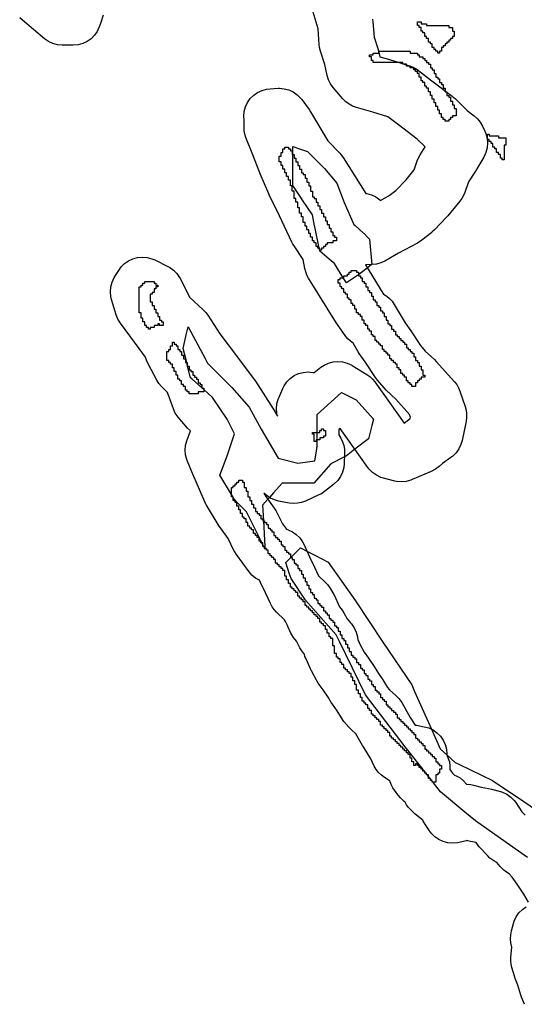
# Model space of a CAD drawing. Units: inches. Extents: x 456856 to 477256, y 5411859 to 5429209.
# Drawn here: x 457804 to 458078, y 5425540 to 5426075 of the extents above; entities that cross this region are included whole.
import ezdxf

# ---------------------------------------------------------------- set-up
doc = ezdxf.new("R2010")
doc.units = ezdxf.units.IN
doc.header["$MEASUREMENT"] = 0
doc.layers.add('GL_DPA', color=7, linetype='Continuous', true_color=0xcdb87d)

msp = doc.modelspace()

# ---------------------------------------------------------------- linework, layer by layer
at = {"layer": 'GL_DPA'}
for points in [[(457849.2724, 5426077.1771), (457847.912, 5426073.2852), (457847.2531, 5426071.1829), (457847.1376, 5426070.7925), (457846.0326, 5426068.4228), (457844.533, 5426066.281), (457842.684, 5426064.4321), (457840.5422, 5426062.9324), (457838.1725, 5426061.8274), (457835.6469, 5426061.1507), (457833.0422, 5426060.9228), (457827.0429, 5426060.9228), (457824.4508, 5426061.1485), (457821.9367, 5426061.8187), (457819.5762, 5426062.9133), (457817.4404, 5426064.3993), (457805.4202, 5426074.4158), (457803.9398, 5426075.8365)], [(458080.0937, 5425595.3792), (458077.6182, 5425599.792), (458074.0032, 5425605.2816), (458071.189, 5425609.0747), (458069.6274, 5425610.7782), (458068.1563, 5425611.7344), (458066.6895, 5425612.8203), (458064.7792, 5425614.7436), (458062.9875, 5425616.9343), (458061.2273, 5425617.9669), (458059.1753, 5425619.4144), (458057.8252, 5425620.6982), (458053.838, 5425624.9921), (458053.3392, 5425625.5571), (458052.4503, 5425626.7287), (458051.6458, 5425627.9045), (458048.6852, 5425628.3828), (458047.1204, 5425628.7334), (458046.6625, 5425628.8623), (458046.248, 5425628.7408), (458042.4142, 5425627.8207), (458041.5183, 5425627.6343), (458038.9136, 5425627.4065), (458036.3089, 5425627.6344), (458033.7833, 5425628.3111), (458031.4136, 5425629.416), (458029.2718, 5425630.9158), (458027.4229, 5425632.7646), (458026.32, 5425634.2577), (458024.57, 5425636.9641), (458022.9733, 5425639.517), (458022.7408, 5425639.9038), (458022.2077, 5425640.2786), (458019.2839, 5425642.7408), (458018.6868, 5425643.2713), (458016.2332, 5425645.5714), (458015.0242, 5425646.8459), (458013.9727, 5425648.2532), (458013.0933, 5425649.7739), (458012.6949, 5425650.1722), (458010.5835, 5425652.1428), (458009.3275, 5425653.4669), (458008.2245, 5425654.9602), (458006.5377, 5425657.5673), (458005.5407, 5425659.3902), (458004.8329, 5425661.3436), (458004.4339, 5425661.5833), (458001.9803, 5425663.1169), (458000.2761, 5425664.3566), (457998.7624, 5425665.8229), (457997.4692, 5425667.4869), (457996.422, 5425669.3157), (457994.5014, 5425673.2941), (457993.1459, 5425675.6663), (457990.4826, 5425679.7313), (457989.9958, 5425680.5277), (457986.4236, 5425686.8842), (457984.057, 5425688.9726), (457982.5525, 5425690.5053), (457979.9149, 5425693.6087), (457978.5532, 5425695.502), (457976.1795, 5425699.4115), (457973.6747, 5425703.0296), (457973.0938, 5425703.9365), (457971.3672, 5425706.8585), (457968.6872, 5425710.7445), (457966.0136, 5425714.4579), (457965.1963, 5425715.7223), (457965.0183, 5425716.0395), (457962.258, 5425721.1), (457961.7037, 5425722.2259), (457959.1776, 5425727.949), (457958.8049, 5425728.8757), (457958.4578, 5425730.1709), (457958.215, 5425730.437), (457957.0404, 5425731.897), (457956.057, 5425733.4921), (457954.1163, 5425737.131), (457952.6159, 5425739.1672), (457951.7014, 5425740.5652), (457951.1597, 5425741.5936), (457949.4729, 5425745.1207), (457949.2179, 5425745.6833), (457948.2576, 5425747.9238), (457947.7069, 5425748.8286), (457943.3343, 5425752.9711), (457942.0395, 5425754.3638), (457940.9313, 5425755.9092), (457940.0275, 5425757.5824), (457936.0687, 5425766.1727), (457935.8539, 5425766.5055), (457935.1962, 5425767.7823), (457934.0524, 5425770.2907), (457931.9175, 5425771.4964), (457930.0231, 5425773.053), (457928.4262, 5425774.9135), (457921.5432, 5425784.355), (457920.6738, 5425785.6914), (457920.2211, 5425786.5368), (457917.0442, 5425792.9544), (457912.854, 5425798.7922), (457912.2185, 5425799.7534), (457905.3786, 5425811.0174), (457905.2095, 5425811.3029), (457904.4457, 5425812.8177), (457897.8869, 5425827.8901), (457897.7588, 5425828.1936), (457894.866, 5425835.2616), (457894.6529, 5425835.8131), (457893.9762, 5425838.3387), (457893.7483, 5425840.9434), (457893.9762, 5425843.5481), (457894.6431, 5425846.0465), (457896.5838, 5425851.4108), (457895.0657, 5425852.9157), (457889.9591, 5425858.8947), (457888.4169, 5425861.0867), (457887.3353, 5425863.3927), (457884.0813, 5425872.2088), (457880.8483, 5425875.5171), (457879.4659, 5425877.15), (457878.3299, 5425878.963), (457873.593, 5425887.8788), (457872.7441, 5425889.7863), (457872.2482, 5425891.537), (457868.735, 5425896.1254), (457858.6019, 5425909.8755), (457857.2577, 5425912.0725), (457856.3092, 5425914.4671), (457853.8427, 5425922.697), (457853.4392, 5425924.3985), (457853.2113, 5425927.0033), (457853.4392, 5425929.608), (457854.1159, 5425932.1336), (457855.303, 5425934.642), (457857.7133, 5425938.6203), (457859.0488, 5425940.4846), (457860.8977, 5425942.3335), (457863.0395, 5425943.8333), (457865.4092, 5425944.9383), (457867.9348, 5425945.615), (457870.5395, 5425945.8429), (457873.1442, 5425945.615), (457875.6698, 5425944.9383), (457877.23, 5425944.2681), (457884.396, 5425940.6969), (457885.2055, 5425940.2621), (457887.3473, 5425938.7624), (457889.1962, 5425936.9135), (457890.6959, 5425934.7717), (457891.1529, 5425933.9175), (457896.0538, 5425924.0008), (457903.5116, 5425917.2129), (457904.9056, 5425915.7615), (457906.0432, 5425914.2147), (457912.4887, 5425904.1595), (457921.6625, 5425892.15), (457931.2282, 5425879.3687), (457931.8721, 5425878.437), (457941.4375, 5425863.4119), (457943.8942, 5425859.4569), (457943.7426, 5425860.109), (457943.5799, 5425860.9044), (457943.352, 5425863.5092), (457943.5799, 5425866.1139), (457944.2566, 5425868.6395), (457944.5799, 5425869.453), (457946.7064, 5425874.3801), (457947.4881, 5425875.9363), (457948.9878, 5425878.0781), (457950.8367, 5425879.9269), (457952.9785, 5425881.4266), (457955.3482, 5425882.5316), (457957.8738, 5425883.2083), (457960.4785, 5425883.4362), (457963.0832, 5425883.2084), (457963.6969, 5425883.044), (457967.4837, 5425885.963), (457969.1416, 5425887.0735), (457971.5113, 5425888.1784), (457974.0369, 5425888.8552), (457976.6416, 5425889.0831), (457979.2463, 5425888.8551), (457981.7719, 5425888.1785), (457984.1416, 5425887.0735), (457984.4497, 5425886.8907), (457992.2954, 5425882.1076), (457993.9534, 5425880.9359), (457995.438, 5425879.551), (457996.722, 5425877.9784), (458012.5572, 5425855.654), (458013.1864, 5425855.923), (458013.7564, 5425856.4502), (458014.2993, 5425856.9284), (458015.3625, 5425857.7426), (458015.9013, 5425858.1182), (458016.0646, 5425858.8936), (458015.5833, 5425860.3007), (458008.0747, 5425868.6637), (458002.9005, 5425873.5119), (458001.6996, 5425874.776), (457998.105, 5425879.0299), (457997.0969, 5425880.3728), (457991.4059, 5425888.9121), (457988.2408, 5425893.4641), (457987.6501, 5425894.3834), (457984.9185, 5425898.9955), (457983.4174, 5425900.0593), (457982.0835, 5425901.3263), (457980.9439, 5425902.7707), (457976.3896, 5425909.1804), (457975.8745, 5425909.9552), (457960.7438, 5425934.3207), (457959.8524, 5425935.9802), (457959.1761, 5425937.7383), (457958.7255, 5425939.5674), (457957.8201, 5425944.5797), (457952.8369, 5425951.8825), (457952.2368, 5425952.8372), (457951.6932, 5425953.8695), (457944.8754, 5425968.1365), (457939.3787, 5425979.7113), (457939.1302, 5425980.2632), (457934.4997, 5425991.1247), (457934.3495, 5425991.4903), (457930.105, 5426002.2217), (457926.7658, 5426010.7239), (457926.1847, 5426012.5327), (457925.8369, 5426014.4004), (457925.7281, 5426016.2971), (457925.7749, 5426020.2565), (457925.5978, 5426022.2805), (457925.8257, 5426024.8852), (457926.5024, 5426027.4108), (457927.6074, 5426029.7805), (457929.1071, 5426031.9223), (457930.956, 5426033.7711), (457933.0978, 5426035.2709), (457935.4675, 5426036.3759), (457937.9931, 5426037.0526), (457939.8469, 5426037.2617), (457944.182, 5426037.479), (457944.9329, 5426037.4978), (457947.5376, 5426037.2699), (457950.0632, 5426036.5931), (457952.4329, 5426035.4881), (457954.5747, 5426033.9884), (457956.4236, 5426032.1396), (457957.0248, 5426031.3739), (457960.9809, 5426025.9844), (457961.7836, 5426024.772), (457971.1317, 5426009.0431), (457977.6561, 5426002.1719), (457978.2692, 5426001.4852), (457979.4365, 5425999.8918), (457991.8844, 5425980.3146), (457992.3664, 5425980.2723), (457994.8919, 5425979.5956), (457997.2616, 5425978.4907), (457999.4034, 5425976.991), (457999.7526, 5425976.6418), (458004.5524, 5425979.2203), (458008.1223, 5425982.0698), (458013.6433, 5425987.8437), (458018.0394, 5425993.1614), (458019.6913, 5425998.0424), (458020.384, 5425999.7398), (458021.2786, 5426001.34), (458024.0492, 5426005.6538), (458019.7462, 5426009.9527), (458009.6376, 5426017.6624), (458003.8047, 5426021.997), (457995.6731, 5426024.4853), (457986.7401, 5426027.0199), (457984.6621, 5426027.7791), (457982.7184, 5426028.8356), (457980.9513, 5426030.1666), (457979.3991, 5426031.743), (457974.0973, 5426037.9889), (457972.7054, 5426039.9334), (457971.6403, 5426042.0745), (457970.9291, 5426044.3576), (457969.54, 5426050.5055), (457967.2176, 5426057.7075), (457966.7216, 5426059.7064), (457966.538, 5426061.1589), (457965.8772, 5426069.7375), (457963.1891, 5426078.7697)], [(457995.4823, 5426075.0883), (457995.6658, 5426073.6357), (457996.3134, 5426065.229), (457998.2989, 5426059.0718), (457998.654, 5426057.774), (457999.3662, 5426054.6217), (458004.1566, 5426053.2609), (458015.0607, 5426049.9258), (458017.4384, 5426048.9693), (458019.6185, 5426047.6219), (458027.6818, 5426041.6293), (458038.7359, 5426033.199), (458039.2811, 5426032.7628), (458040.2409, 5426031.8837), (458046.7678, 5426025.363), (458050.5743, 5426022.5108), (458052.3686, 5426020.9278), (458053.8884, 5426019.0796), (458055.095, 5426017.0133), (458056.4325, 5426014.2352), (458057.0126, 5426012.859), (458057.6892, 5426010.3334), (458057.9171, 5426007.7287), (458057.6893, 5426005.124), (458057.0125, 5426002.5984), (458055.8566, 5426000.1419), (458052.0956, 5425993.8238), (458051.8284, 5425993.3916), (458050.9463, 5425992.0181), (458047.5171, 5425986.679), (458045.5702, 5425980.926), (458044.8827, 5425979.2394), (458043.9958, 5425977.6485), (458042.9226, 5425976.1769), (458036.3848, 5425968.2691), (458035.7005, 5425967.5023), (458029.1088, 5425960.6085), (458027.9092, 5425959.4841), (458027.6248, 5425959.2515), (458022.2054, 5425954.9258), (458020.3479, 5425953.6587), (458019.9467, 5425953.4351), (458009.5624, 5425947.8567), (458002.1163, 5425943.6825), (457999.9692, 5425942.6925), (457997.6932, 5425942.0521), (457995.3449, 5425941.7774), (457991.6128, 5425941.639), (458001.1147, 5425926.177), (458001.485, 5425925.6558), (458003.2071, 5425924.5941), (458004.7642, 5425923.3026), (458006.1259, 5425921.8064), (458007.2655, 5425920.1348), (458013.1844, 5425910.1409), (458016.2067, 5425905.7917), (458021.5874, 5425897.7208), (458024.0502, 5425894.8062), (458029.0594, 5425890.1127), (458029.9646, 5425889.188), (458039.9483, 5425878.0684), (458041.1597, 5425876.5275), (458042.1596, 5425874.8417), (458042.9309, 5425873.0398), (458045.7861, 5425864.6969), (458046.3083, 5425862.753), (458046.5655, 5425860.7568), (458046.5532, 5425858.7441), (458046.2715, 5425856.7511), (458044.0329, 5425846.121), (458043.4502, 5425844.0817), (458042.3452, 5425841.7121), (458040.8455, 5425839.5702), (458038.9966, 5425837.7214), (458037.9334, 5425836.9073), (458033.3674, 5425833.7239), (458031.6523, 5425832.1377), (458029.6277, 5425830.564), (458027.3647, 5425829.358), (458017.0544, 5425824.9496), (458016.2876, 5425824.6463), (458013.762, 5425823.9697), (458011.1573, 5425823.7417), (458008.5526, 5425823.9697), (458007.4981, 5425824.195), (458001.4193, 5425825.7241), (457999.9483, 5425826.1755), (457997.5785, 5425827.2805), (457995.4367, 5425828.7802), (457993.5878, 5425830.629), (457992.844, 5425831.5925), (457977.8892, 5425852.6752), (457977.192, 5425852.1991), (457977.1881, 5425851.4778), (457977.1489, 5425849.3341), (457978.2563, 5425847.4559), (457979.1981, 5425845.5409), (457979.8585, 5425843.5116), (457980.2243, 5425841.4092), (457980.288, 5425839.2761), (457980.0487, 5425833.4896), (457979.8336, 5425831.5048), (457979.1569, 5425828.9792), (457978.0519, 5425826.6095), (457976.5522, 5425824.4677), (457974.7033, 5425822.6188), (457974.3041, 5425822.2953), (457969.4199, 5425818.4742), (457967.6773, 5425817.298), (457966.3528, 5425816.6186), (457959.0408, 5425813.3153), (457956.9135, 5425812.5417), (457954.6939, 5425812.097), (457952.4327, 5425811.9915), (457950.1814, 5425812.2274), (457944.3839, 5425813.3135), (457942.1799, 5425813.8926), (457940.0954, 5425814.8135), (457938.1832, 5425816.0531), (457936.4915, 5425817.5799), (457937.5621, 5425815.8167), (457942.1301, 5425809.4527), (457942.9347, 5425808.206), (457943.3874, 5425807.3606), (457946.5393, 5425800.9933), (457948.7539, 5425797.9555), (457949.5823, 5425797.7336), (457951.952, 5425796.6285), (457954.0938, 5425795.1288), (457955.9427, 5425793.2799), (457957.4424, 5425791.1381), (457958.1001, 5425789.8614), (457962.0029, 5425781.3022), (457962.2, 5425780.9968), (457962.8326, 5425779.7748), (457966.0641, 5425772.7627), (457969.7941, 5425769.229), (457970.9686, 5425767.9815), (457972.2908, 5425766.139), (457974.4377, 5425762.6119), (457974.6152, 5425762.3126), (457975.4119, 5425760.7215), (457976.6704, 5425757.7852), (457977.6107, 5425755.819), (457978.9146, 5425754.0493), (457979.8291, 5425752.6515), (457980.074, 5425752.2102), (457981.6406, 5425749.2729), (457983.59, 5425747.1378), (457984.0034, 5425746.6656), (457985.5031, 5425744.5238), (457986.6081, 5425742.1541), (457987.2848, 5425739.6285), (457987.3905, 5425738.9347), (457987.5011, 5425738.0735), (457988.8956, 5425734.9142), (457990.9066, 5425731.2273), (457993.2077, 5425728.0287), (457996.3622, 5425723.4573), (457996.9278, 5425722.5725), (457998.6473, 5425719.6626), (458001.1008, 5425716.1187), (458001.5896, 5425715.3653), (458003.5773, 5425712.0916), (458004.7139, 5425710.7543), (458008.18, 5425707.6958), (458009.7459, 5425706.0904), (458011.289, 5425703.8725), (458015.8566, 5425695.7443), (458018.5312, 5425691.658), (458019.3459, 5425691.5178), (458023.5497, 5425690.7394), (458025.9485, 5425690.0856), (458028.3182, 5425688.9807), (458030.46, 5425687.481), (458032.3089, 5425685.6321), (458033.8086, 5425683.4903), (458034.9136, 5425681.1205), (458035.5903, 5425678.5949), (458035.8182, 5425675.9902), (458035.7662, 5425675.3955), (458036.6114, 5425673.5518), (458037.1768, 5425671.6041), (458037.4501, 5425669.5944), (458037.4255, 5425667.5664), (458038.4092, 5425666.1615), (458038.802, 5425665.5353), (458040.0208, 5425664.4981), (458040.8534, 5425664.1064), (458042.9546, 5425662.9098), (458044.8218, 5425661.3736), (458046.4008, 5425659.5423), (458048.8792, 5425659.3254), (458050.3358, 5425658.993), (458054.4172, 5425657.8451), (458058.4321, 5425657.1968), (458059.9969, 5425656.8462), (458064.9041, 5425655.4659), (458065.9731, 5425655.1216), (458068.3428, 5425654.0167), (458070.4846, 5425652.5169), (458072.3335, 5425650.6681), (458073.2224, 5425649.4966), (458076.5802, 5425644.5891), (458078.3088, 5425642.7274)], [(458079.5736, 5425619.7838), (458064.8538, 5425629.9898), (458051.2954, 5425639.599), (458045.6577, 5425644.3388), (458032.4335, 5425655.4567), (458028.6118, 5425660.2784), (458028.3619, 5425660.5937), (458027.8491, 5425661.2408), (458027.5693, 5425661.5937), (458026.8491, 5425662.5025), (458026.7767, 5425662.5938), (458025.8491, 5425663.7641), (458025.1916, 5425664.5937), (458024.8491, 5425665.0258), (458024.399, 5425665.5937), (458023.8491, 5425666.2876), (458023.6064, 5425666.5938), (458022.8491, 5425667.5493), (458022.8138, 5425667.5938), (458022.3648, 5425668.1604), (458021.4869, 5425669.2679), (458019.2565, 5425672.082), (458016.0035, 5425676.1865), (458013.1972, 5425679.7272), (457999.7536, 5425697.4528), (457991.6705, 5425708.1105), (457977.5203, 5425737.1015), (457975.7952, 5425740.6359), (457959.0687, 5425759.5065), (457951.2554, 5425771.1547), (457950.2742, 5425774.2102), (457948.4326, 5425779.945), (457951.062, 5425782.5938), (457956.3453, 5425787.9162), (457959.7874, 5425786.1474), (457964.4853, 5425783.7335), (457971.4424, 5425780.1586), (457986.1592, 5425759.0911), (457993.6363, 5425747.9005), (458001.0954, 5425736.7366), (458016.722, 5425713.4403), (458018.3112, 5425709.8878), (458027.464, 5425689.4289), (458032.2285, 5425678.7789), (458035.8034, 5425675.5044), (458040.317, 5425671.3698), (458042.7634, 5425670.1839), (458060.5303, 5425661.5705), (458077.5726, 5425650.1709), (458090.7566, 5425641.0108)], [(458077.9654, 5425539.9609), (458076.3947, 5425543.8165), (458076.1908, 5425544.3454), (458076.0178, 5425544.8483), (458074.2515, 5425550.2945), (458072.9525, 5425553.9026), (458072.6753, 5425554.7511), (458071.1418, 5425559.9649), (458070.7338, 5425561.7471), (458070.5456, 5425563.5656), (458070.5801, 5425565.3936), (458070.8868, 5425569.2275), (458071.0353, 5425571.0839), (458070.6183, 5425573.3375), (458070.3865, 5425575.5323), (458070.4793, 5425577.7373), (458070.8947, 5425579.9049), (458071.9681, 5425583.892), (458072.357, 5425585.1229), (458073.462, 5425587.4925), (458074.9617, 5425589.6343), (458076.8106, 5425591.4833), (458078.8666, 5425592.9229)]]:
    msp.add_lwpolyline(points, dxfattribs=at)
for points in [[(458021.8491, 5426073.5938), (458021.8491, 5426072.5938), (458024.8491, 5426072.5938), (458024.8491, 5426071.5938), (458033.4095, 5426071.5938), (458036.8491, 5426071.5937), (458036.8491, 5426070.5938), (458038.8491, 5426070.5938), (458038.8491, 5426068.5938), (458039.8491, 5426068.5938), (458039.8491, 5426065.5938), (458038.8491, 5426065.5938), (458038.8491, 5426064.5938), (458037.8491, 5426064.5938), (458037.8492, 5426063.8917), (458037.8491, 5426063.5938), (458036.8491, 5426063.5938), (458036.8491, 5426062.5938), (458035.8491, 5426062.5938), (458035.8492, 5426061.5938), (458034.8491, 5426061.5938), (458034.8491, 5426060.5937), (458033.8492, 5426060.5938), (458033.8491, 5426059.5937), (458032.8491, 5426059.5938), (458032.8491, 5426057.5938), (458031.8491, 5426057.5938), (458031.8491, 5426056.5938), (458030.8491, 5426056.5938), (458030.8491, 5426057.5938), (458029.8491, 5426057.5938), (458029.8491, 5426058.5938), (458028.9669, 5426058.5938), (458028.8491, 5426058.5937), (458028.8492, 5426058.77), (458028.8491, 5426059.5938), (458028.2989, 5426059.5938), (458027.8491, 5426059.5938), (458027.8491, 5426060.2673), (458027.8492, 5426061.5938), (458026.9632, 5426061.5938), (458026.8491, 5426061.5938), (458026.8491, 5426061.7646), (458026.8491, 5426062.5938), (458026.2953, 5426062.5938), (458025.8492, 5426062.5938), (458025.8491, 5426063.2619), (458025.8492, 5426064.5938), (458024.9596, 5426064.5938), (458024.8491, 5426064.5938), (458024.8491, 5426064.7592), (458024.8491, 5426065.5938), (458024.2918, 5426065.5938), (458023.8492, 5426065.5938), (458023.8491, 5426066.2565), (458023.8491, 5426067.5938), (458022.9561, 5426067.5938), (458022.8491, 5426067.5938), (458022.8491, 5426067.7538), (458022.8491, 5426068.5937), (458022.2881, 5426068.5938), (458021.8492, 5426068.5938), (458021.8491, 5426069.2511), (458021.8491, 5426070.5938), (458020.9524, 5426070.5938), (458020.8491, 5426070.5938), (458020.8491, 5426070.7484), (458020.8491, 5426071.5938), (458020.2845, 5426071.5938), (458019.8491, 5426071.5938), (458019.8491, 5426072.2457), (458019.8491, 5426072.5937), (458019.8491, 5426073.5938)], [(458015.8491, 5426057.5938), (458015.8491, 5426056.5938), (458018.5973, 5426056.5938), (458019.8491, 5426056.5937), (458019.8491, 5426055.5938), (458020.8491, 5426055.5938), (458020.8491, 5426054.5937), (458022.8491, 5426054.5938), (458022.8492, 5426053.5937), (458023.8491, 5426053.5938), (458023.8491, 5426052.5938), (458024.8492, 5426052.5937), (458024.8492, 5426051.5938), (458025.8491, 5426051.5938), (458025.8491, 5426050.5937), (458026.8491, 5426050.5938), (458026.8491, 5426048.5937), (458027.8491, 5426048.5938), (458027.8491, 5426047.5938), (458028.8491, 5426047.5938), (458028.8491, 5426045.5938), (458029.8492, 5426045.5938), (458029.8492, 5426043.5938), (458030.8491, 5426043.5938), (458030.8491, 5426042.5938), (458031.8491, 5426042.5938), (458031.8491, 5426040.5938), (458032.8491, 5426040.5938), (458032.8492, 5426039.5937), (458033.8491, 5426039.5938), (458033.8491, 5426037.5937), (458034.8491, 5426037.5938), (458034.8492, 5426036.1562), (458034.8491, 5426035.5937), (458035.5866, 5426035.5937), (458035.8491, 5426035.5938), (458035.8491, 5426035.3936), (458035.8492, 5426033.5938), (458036.8491, 5426033.5938), (458036.8491, 5426032.5938), (458037.8491, 5426032.5937), (458037.8491, 5426030.5938), (458038.8492, 5426030.5938), (458038.8491, 5426028.5937), (458039.8491, 5426028.5938), (458039.8491, 5426026.5937), (458040.8491, 5426026.5938), (458040.8491, 5426025.5938), (458040.8491, 5426022.5937), (458038.8491, 5426022.5938), (458038.8491, 5426021.6298), (458038.8491, 5426021.5937), (458037.8491, 5426021.5938), (458037.8491, 5426020.5938), (458036.8491, 5426020.5938), (458036.8491, 5426019.5938), (458034.8491, 5426019.5938), (458034.8491, 5426020.5938), (458033.8491, 5426020.5938), (458033.8491, 5426021.5938), (458032.8491, 5426021.5938), (458032.8492, 5426023.5938), (458031.8491, 5426023.5938), (458031.8491, 5426025.5938), (458030.8491, 5426025.5938), (458030.8491, 5426027.5938), (458029.8492, 5426027.5937), (458029.8491, 5426029.5938), (458028.8491, 5426029.5938), (458028.8491, 5426031.5937), (458027.8491, 5426031.5938), (458027.8491, 5426033.5937), (458026.8492, 5426033.5938), (458026.8491, 5426035.5938), (458025.8491, 5426035.5938), (458025.8491, 5426037.5938), (458024.8491, 5426037.5938), (458024.8491, 5426038.5938), (458023.8492, 5426038.5938), (458023.8492, 5426040.5937), (458022.8491, 5426040.5938), (458022.8491, 5426041.5938), (458021.8491, 5426041.5937), (458021.8491, 5426043.5938), (458020.8491, 5426043.5937), (458020.8491, 5426045.5938), (458019.8491, 5426045.5937), (458019.8491, 5426046.5938), (458018.8492, 5426046.5938), (458018.8492, 5426047.5937), (458017.8491, 5426047.5938), (458017.8491, 5426048.5938), (458015.8491, 5426048.5938), (458015.8491, 5426049.5938), (458013.8491, 5426049.5938), (458013.8491, 5426050.2907), (458013.8491, 5426050.5938), (458012.8586, 5426050.5937), (458011.8491, 5426050.5938), (458011.8491, 5426050.9026), (458011.8491, 5426051.5938), (458009.5906, 5426051.5938), (457995.8491, 5426051.5938), (457995.8491, 5426052.5938), (457994.8491, 5426052.5937), (457994.8491, 5426054.5938), (457993.8491, 5426054.5938), (457993.8491, 5426055.5938), (457995.8491, 5426055.5938), (457995.8491, 5426056.5937), (457998.8491, 5426056.5937), (457998.8491, 5426056.885), (457998.8491, 5426057.5938)], [(458065.8491, 5425998.5938), (458065.8491, 5425999.5937), (458064.8491, 5425999.5938), (458064.8491, 5426001.5938), (458063.8491, 5426001.5938), (458063.8491, 5426002.5938), (458062.8491, 5426002.5937), (458062.8491, 5426004.5937), (458061.8491, 5426004.5938), (458061.8491, 5426005.5938), (458060.8492, 5426005.5938), (458060.8491, 5426007.5938), (458059.8491, 5426007.5937), (458059.8492, 5426008.5938), (458058.8491, 5426008.5938), (458058.8491, 5426009.5938), (458057.8491, 5426009.5938), (458057.8491, 5426010.5938), (458057.8491, 5426012.5938), (458058.8491, 5426012.5938), (458058.8492, 5426011.5937), (458063.8492, 5426011.5938), (458063.8491, 5426010.5938), (458067.8491, 5426010.5937), (458067.8491, 5426006.5937), (458066.8491, 5426006.5938), (458066.8492, 5425998.5938)], [(457949.8491, 5426005.5938), (457949.8491, 5426004.5938), (457950.8491, 5426004.5938), (457950.8491, 5426003.5938), (457951.8491, 5426003.5938), (457951.8491, 5426001.5938), (457952.2493, 5426001.5938), (457952.8491, 5426001.5938), (457952.8491, 5425999.5938), (457953.8491, 5425999.5938), (457953.8491, 5425997.5938), (457954.8491, 5425997.5938), (457954.8491, 5425995.5938), (457955.8491, 5425995.5937), (457955.8492, 5425993.5938), (457956.8491, 5425993.5938), (457956.8491, 5425991.5938), (457957.8491, 5425991.5938), (457957.8492, 5425990.5938), (457958.8491, 5425990.5938), (457958.8491, 5425988.5938), (457959.8491, 5425988.5938), (457959.8491, 5425986.5938), (457960.8491, 5425986.5938), (457960.8491, 5425984.5938), (457961.8492, 5425984.5938), (457961.8491, 5425981.5938), (457962.8491, 5425981.5938), (457962.8491, 5425978.5938), (457963.8491, 5425978.5937), (457963.8491, 5425977.5938), (457964.8491, 5425977.5937), (457964.8492, 5425975.5937), (457965.8491, 5425975.5938), (457965.8491, 5425973.5938), (457966.8491, 5425973.5937), (457966.8492, 5425971.5938), (457967.8491, 5425971.5938), (457967.8491, 5425969.5938), (457968.8491, 5425969.5938), (457968.8491, 5425967.5938), (457969.8491, 5425967.5938), (457969.8491, 5425965.5937), (457970.8491, 5425965.5938), (457970.8491, 5425963.5938), (457971.8491, 5425963.5938), (457971.8491, 5425961.5938), (457972.8491, 5425961.5938), (457972.8491, 5425959.5937), (457973.8491, 5425959.5938), (457973.8491, 5425957.5938), (457974.8491, 5425957.5937), (457974.8491, 5425956.5938), (457975.8491, 5425956.5937), (457975.8491, 5425955.5938), (457975.8491, 5425954.5938), (457973.8491, 5425954.5938), (457973.8491, 5425953.5938), (457970.8491, 5425953.5938), (457970.8492, 5425952.5938), (457970.5111, 5425952.5938), (457969.8491, 5425952.5937), (457969.8491, 5425951.5938), (457968.8491, 5425951.5938), (457968.8491, 5425950.5938), (457967.8491, 5425950.5938), (457967.8491, 5425949.5937), (457966.8491, 5425949.5938), (457966.8491, 5425950.5937), (457966.4834, 5425950.5938), (457965.8491, 5425950.5938), (457965.8492, 5425951.5938), (457964.8491, 5425951.5938), (457964.8491, 5425953.5938), (457963.8491, 5425953.5938), (457963.8491, 5425954.5937), (457962.8492, 5425954.5938), (457962.8491, 5425956.5938), (457961.8491, 5425956.5937), (457961.8491, 5425958.5938), (457960.8491, 5425958.5938), (457960.8491, 5425960.5937), (457959.8491, 5425960.5938), (457959.8491, 5425962.5938), (457958.8491, 5425962.5938), (457958.8491, 5425964.5938), (457957.8491, 5425964.5938), (457957.8491, 5425967.5938), (457956.8491, 5425967.5937), (457956.8491, 5425969.5938), (457955.8491, 5425969.5938), (457955.8492, 5425972.5938), (457954.8491, 5425972.5938), (457954.8491, 5425975.5938), (457953.8492, 5425975.5937), (457953.8491, 5425977.5938), (457952.8491, 5425977.5938), (457952.8491, 5425981.5937), (457951.8491, 5425981.5938), (457951.8491, 5425984.5937), (457950.8491, 5425984.5938), (457950.8491, 5425987.5938), (457949.8492, 5425987.5938), (457949.8491, 5425989.5938), (457948.8491, 5425989.5938), (457948.8492, 5425991.5938), (457947.8491, 5425991.5938), (457947.8491, 5425993.5938), (457946.8491, 5425993.5938), (457946.8491, 5425995.5938), (457945.8491, 5425995.5938), (457945.8491, 5425997.5938), (457944.8491, 5425997.5938), (457944.8491, 5425998.5938), (457944.8491, 5426000.5938), (457945.8491, 5426000.5938), (457945.8491, 5426002.5938), (457946.0885, 5426002.5938), (457946.8491, 5426002.5938), (457946.8491, 5426004.5938), (457947.8491, 5426004.5938), (457947.8491, 5426005.5938)], [(457987.8491, 5425936.2485), (457981.3535, 5425931.8053), (457979.6107, 5425934.5938), (457974.7389, 5425942.3887), (457973.2318, 5425943.6446), (457966.8014, 5425949.0032), (457966.4834, 5425950.5938), (457964.1557, 5425962.2325), (457964.0362, 5425962.8294), (457962.8326, 5425968.8471), (457957.541, 5425976.7845), (457956.9601, 5425977.6559), (457952.2493, 5425984.7221), (457952.2493, 5425987.7391), (457952.2493, 5426001.5938), (457952.2493, 5426005.8888), (457956.3743, 5426004.5138), (457960.1868, 5426003.243), (457969.4472, 5425993.9825), (457976.0618, 5425986.045), (457980.0306, 5425975.4617), (457985.3224, 5425963.5554), (457985.9936, 5425962.9564), (457990.5981, 5425958.8482), (457990.8388, 5425958.6075), (457992.7556, 5425956.6905), (457993.9015, 5425955.5447), (457995.0027, 5425941.7801), (457994.9896, 5425941.7698), (457992.6082, 5425939.8646), (457989.4969, 5425937.3755)], [(457986.8491, 5425938.5937), (457986.8491, 5425937.5938), (457987.8491, 5425937.5938), (457987.8491, 5425936.2485), (457987.8491, 5425935.5938), (457988.8491, 5425935.5937), (457988.8491, 5425934.5938), (457989.8491, 5425934.5937), (457989.8491, 5425932.5938), (457990.8491, 5425932.5938), (457990.8491, 5425931.5938), (457991.8491, 5425931.5938), (457991.8491, 5425929.5937), (457992.8491, 5425929.5938), (457992.8491, 5425927.5938), (457993.8491, 5425927.5938), (457993.8491, 5425926.5937), (457994.8491, 5425926.5938), (457994.8492, 5425924.5938), (457995.8491, 5425924.5937), (457995.8491, 5425922.5938), (457996.8491, 5425922.5938), (457996.8491, 5425921.5938), (457997.8491, 5425921.5937), (457997.8491, 5425919.5938), (457998.8491, 5425919.5938), (457998.8491, 5425918.5938), (457999.8491, 5425918.5938), (457999.8491, 5425916.5938), (458000.8491, 5425916.5938), (458000.8491, 5425915.5938), (458001.8492, 5425915.5938), (458001.8491, 5425913.5937), (458002.8491, 5425913.5938), (458002.8491, 5425911.5937), (458003.8491, 5425911.5938), (458003.8491, 5425909.5938), (458004.8491, 5425909.5937), (458004.8491, 5425908.5938), (458005.8491, 5425908.5938), (458005.8491, 5425906.5938), (458006.8491, 5425906.5937), (458006.8491, 5425905.5938), (458007.8491, 5425905.5937), (458007.8491, 5425903.5938), (458008.8491, 5425903.5937), (458008.8491, 5425902.5938), (458009.8491, 5425902.5937), (458009.8491, 5425901.5938), (458010.8491, 5425901.5937), (458010.8491, 5425900.5937), (458011.8491, 5425900.5938), (458011.8491, 5425899.5937), (458012.8492, 5425899.5938), (458012.8492, 5425898.5937), (458013.8492, 5425898.5938), (458013.8492, 5425896.5937), (458014.8491, 5425896.5938), (458014.8492, 5425895.5937), (458015.8491, 5425895.5938), (458015.8491, 5425894.5937), (458016.8491, 5425894.5938), (458016.8491, 5425893.5938), (458017.8491, 5425893.5938), (458017.8491, 5425891.5937), (458018.8491, 5425891.5938), (458018.8491, 5425889.5937), (458019.8491, 5425889.5938), (458019.8491, 5425888.5937), (458020.8491, 5425888.5938), (458020.8492, 5425886.5937), (458021.8492, 5425886.5938), (458021.8492, 5425884.5937), (458022.8492, 5425884.5938), (458022.8491, 5425883.5937), (458022.8491, 5425881.5938), (458023.8491, 5425881.5937), (458023.8491, 5425880.5938), (458021.8491, 5425880.5938), (458021.8491, 5425879.5937), (458020.8491, 5425879.5938), (458020.8491, 5425878.5938), (458019.8491, 5425878.5938), (458019.8491, 5425878.002), (458019.8491, 5425877.5937), (458018.8491, 5425877.5938), (458018.8491, 5425875.5938), (458016.8491, 5425875.5938), (458016.8491, 5425876.5937), (458015.8491, 5425876.5938), (458015.8491, 5425877.5938), (458014.8491, 5425877.5938), (458014.8491, 5425878.5938), (458013.8491, 5425878.5938), (458013.8491, 5425880.5938), (458012.8491, 5425880.5938), (458012.8491, 5425881.5938), (458011.8491, 5425881.5938), (458011.8491, 5425882.5938), (458010.8491, 5425882.5938), (458010.8491, 5425884.5938), (458009.8491, 5425884.5938), (458009.8491, 5425885.5938), (458008.8491, 5425885.5937), (458008.8491, 5425887.5938), (458007.8491, 5425887.5937), (458007.8491, 5425888.5938), (458006.8491, 5425888.5937), (458006.8491, 5425889.5938), (458005.8491, 5425889.5937), (458005.8491, 5425890.5937), (458004.8491, 5425890.5938), (458004.8491, 5425892.5938), (458003.8491, 5425892.5938), (458003.8491, 5425893.5937), (458002.8491, 5425893.5938), (458002.8491, 5425894.5937), (458001.8491, 5425894.5938), (458001.8491, 5425895.5938), (458000.8491, 5425895.5938), (458000.8491, 5425897.5938), (457999.8491, 5425897.5938), (457999.8491, 5425898.5938), (457998.8491, 5425898.5938), (457998.8492, 5425899.5938), (457997.8492, 5425899.5938), (457997.8491, 5425900.5938), (457996.8491, 5425900.5937), (457996.8491, 5425902.5938), (457995.8491, 5425902.5938), (457995.8491, 5425903.5938), (457994.8491, 5425903.5937), (457994.8491, 5425905.5938), (457993.8491, 5425905.5938), (457993.8491, 5425906.5938), (457992.8491, 5425906.5937), (457992.8491, 5425908.5938), (457991.8491, 5425908.5938), (457991.8491, 5425909.5938), (457990.8491, 5425909.5937), (457990.8492, 5425911.5938), (457989.8491, 5425911.5938), (457989.8491, 5425913.5938), (457988.8491, 5425913.5938), (457988.8491, 5425914.5938), (457987.8491, 5425914.5938), (457987.8491, 5425915.5938), (457986.8491, 5425915.5938), (457986.8491, 5425917.5938), (457985.8491, 5425917.5938), (457985.8492, 5425919.5938), (457984.8491, 5425919.5938), (457984.8491, 5425920.5938), (457983.8491, 5425920.5938), (457983.8491, 5425922.5937), (457982.8491, 5425922.5938), (457982.8491, 5425923.5938), (457981.8491, 5425923.5938), (457981.8491, 5425925.5937), (457980.8492, 5425925.5938), (457980.8491, 5425926.5937), (457979.8491, 5425926.5938), (457979.8491, 5425928.5937), (457978.8491, 5425928.5938), (457978.8491, 5425929.5937), (457977.8491, 5425929.5938), (457977.8491, 5425931.5938), (457976.8492, 5425931.5938), (457976.8491, 5425932.5938), (457976.8491, 5425933.5938), (457977.8491, 5425933.5938), (457977.8491, 5425934.5938), (457978.231, 5425934.5938), (457979.6107, 5425934.5938), (457979.8491, 5425934.5937), (457979.8491, 5425935.5938), (457981.8491, 5425935.5938), (457981.8491, 5425936.5938), (457982.8491, 5425936.5938), (457982.8491, 5425937.5938), (457983.8491, 5425937.5938), (457983.8491, 5425938.5937)], [(457876.8491, 5425932.5938), (457876.8491, 5425931.5938), (457877.8491, 5425931.5938), (457877.8491, 5425930.5938), (457878.8491, 5425930.5938), (457878.8491, 5425929.5938), (457877.8491, 5425929.5938), (457877.8492, 5425928.5938), (457876.8491, 5425928.5938), (457876.8491, 5425927.6985), (457876.8491, 5425926.5937), (457875.8491, 5425926.5938), (457875.8491, 5425925.5937), (457874.8491, 5425925.5938), (457874.8491, 5425924.5937), (457874.8491, 5425921.5938), (457875.8491, 5425921.5938), (457875.8491, 5425919.5938), (457876.8491, 5425919.5937), (457876.8491, 5425917.5938), (457877.8491, 5425917.5938), (457877.8491, 5425915.5938), (457878.8491, 5425915.5938), (457878.8491, 5425913.5938), (457879.8491, 5425913.5938), (457879.8491, 5425911.5937), (457880.8491, 5425911.5938), (457880.8491, 5425910.5938), (457881.8491, 5425910.5937), (457881.8491, 5425909.5938), (457881.8491, 5425908.5938), (457879.8491, 5425908.5938), (457879.8491, 5425909.5938), (457878.8491, 5425909.5938), (457878.8491, 5425908.5938), (457878.1784, 5425908.5937), (457876.8491, 5425908.5938), (457876.8491, 5425907.5938), (457874.8491, 5425907.5938), (457874.8491, 5425906.5938), (457873.8491, 5425906.5938), (457873.8491, 5425907.5938), (457872.8491, 5425907.5937), (457872.8491, 5425908.5938), (457871.8491, 5425908.5938), (457871.8491, 5425910.5938), (457870.8491, 5425910.5938), (457870.8491, 5425912.5937), (457869.8491, 5425912.5938), (457869.8491, 5425915.5937), (457868.8491, 5425915.5938), (457868.8491, 5425924.8752), (457868.8491, 5425928.0551), (457868.8491, 5425929.5938), (457869.7821, 5425929.5938), (457869.8491, 5425929.5937), (457869.8491, 5425929.7042), (457869.8491, 5425930.5938), (457870.3885, 5425930.5938), (457870.8491, 5425930.5937), (457870.8491, 5425930.6886), (457870.8491, 5425931.5938), (457871.8491, 5425931.5937), (457871.8491, 5425932.5938)], [(457944.3118, 5425836.5551), (457954.8951, 5425833.9093), (457964.1556, 5425835.2322), (457965.0139, 5425840.3823), (457965.4785, 5425843.1697), (457965.4785, 5425846.5938), (457965.4785, 5425850.5938), (457965.4785, 5425860.3676), (457978.7077, 5425872.2739), (457983.7197, 5425869.768), (457986.6452, 5425868.3052), (457995.9056, 5425857.7217), (457995.0702, 5425854.3803), (457993.2598, 5425847.1385), (457985.8897, 5425841.4062), (457981.3535, 5425837.878), (457980.2002, 5425837.2905), (457972.8014, 5425833.5215), (457963.5409, 5425822.938), (457946.343, 5425822.938), (457941.7783, 5425817.8028), (457939.4557, 5425815.1899), (457938.6532, 5425814.287), (457935.7596, 5425811.0318), (457936.2284, 5425802.5938), (457937.0054, 5425788.6081), (457937.0618, 5425787.5937), (457937.0826, 5425787.2193), (457936.8981, 5425787.5937), (457936.8491, 5425787.6931), (457936.4053, 5425788.5937), (457935.8491, 5425789.7227), (457935.4199, 5425790.5937), (457935.1321, 5425791.1778), (457927.1138, 5425807.4509), (457921.9693, 5425812.5954), (457920.4992, 5425814.0655), (457919.8491, 5425815.149), (457919.5822, 5425815.5937), (457918.8491, 5425816.8156), (457912.5617, 5425827.2947), (457913.4611, 5425829.693), (457916.5305, 5425837.878), (457920.4992, 5425849.7842), (457916.5305, 5425857.7218), (457908.5929, 5425869.628), (457903.8491, 5425873.8448), (457903.0066, 5425874.5938), (457902.8491, 5425874.7338), (457897.3265, 5425879.6428), (457896.6867, 5425880.2115), (457896.4986, 5425880.9638), (457895.0911, 5425886.5938), (457894.8491, 5425887.5618), (457894.5911, 5425888.5938), (457892.7179, 5425896.0865), (457894.553, 5425904.3442), (457895.3638, 5425907.9928), (457904.6242, 5425890.7948), (457905.9471, 5425888.1489), (457919.1763, 5425874.9198), (457928.4367, 5425864.3364), (457935.0514, 5425852.4301)], [(457887.8491, 5425899.5938), (457887.8491, 5425898.5938), (457888.8491, 5425898.5938), (457888.8491, 5425897.5938), (457889.8491, 5425897.5938), (457889.8491, 5425895.5938), (457890.8491, 5425895.5938), (457890.8491, 5425894.5938), (457891.8491, 5425894.5937), (457891.8491, 5425892.5938), (457892.8491, 5425892.5938), (457892.8491, 5425890.5938), (457893.8491, 5425890.5938), (457893.8491, 5425888.5937), (457894.5911, 5425888.5938), (457894.8491, 5425888.5938), (457894.8491, 5425887.5618), (457894.8491, 5425886.5938), (457895.0911, 5425886.5938), (457895.8491, 5425886.5937), (457895.8491, 5425884.5938), (457896.8491, 5425884.5938), (457896.8491, 5425883.5937), (457897.8491, 5425883.5938), (457897.8491, 5425881.5938), (457898.8491, 5425881.5937), (457898.8491, 5425880.5938), (457899.8491, 5425880.5938), (457899.8491, 5425879.5938), (457900.8491, 5425879.5938), (457900.8491, 5425877.5938), (457901.8491, 5425877.5938), (457901.8491, 5425876.5937), (457902.8491, 5425876.5938), (457902.8491, 5425874.7338), (457902.8491, 5425874.5938), (457903.0066, 5425874.5938), (457903.8491, 5425874.5937), (457903.8491, 5425873.8448), (457903.8491, 5425873.5938), (457903.8491, 5425872.5938), (457900.8491, 5425872.5938), (457900.8491, 5425871.5938), (457900.2974, 5425871.5938), (457895.8491, 5425871.5938), (457895.8491, 5425872.5938), (457894.8491, 5425872.5937), (457894.8491, 5425873.5937), (457893.8491, 5425873.5938), (457893.8491, 5425875.5938), (457892.8491, 5425875.5938), (457892.8491, 5425876.5938), (457891.8491, 5425876.5938), (457891.8491, 5425878.5937), (457890.8491, 5425878.5938), (457890.8491, 5425879.5938), (457889.8491, 5425879.5938), (457889.8491, 5425881.5938), (457888.8491, 5425881.5938), (457888.8491, 5425883.5937), (457887.8492, 5425883.5938), (457887.8491, 5425885.5938), (457886.8491, 5425885.5937), (457886.8491, 5425887.5938), (457885.8491, 5425887.5938), (457885.8491, 5425888.5938), (457884.8491, 5425888.5938), (457884.8491, 5425889.5938), (457883.8491, 5425889.5938), (457883.8491, 5425891.5937), (457883.8491, 5425894.5938), (457884.8491, 5425894.5938), (457884.8491, 5425895.5938), (457885.8491, 5425895.5938), (457885.8491, 5425897.5938), (457886.2885, 5425897.5938), (457886.8491, 5425897.5938), (457886.8491, 5425899.5938)], [(457968.8491, 5425852.5937), (457968.8491, 5425851.5937), (457969.8491, 5425851.5938), (457969.8491, 5425849.5938), (457969.8491, 5425848.5938), (457968.8491, 5425848.5938), (457968.8491, 5425847.5938), (457966.8491, 5425847.5938), (457966.8491, 5425846.5938), (457965.4785, 5425846.5938), (457964.8491, 5425846.5938), (457964.8491, 5425845.5938), (457963.8491, 5425845.5938), (457963.8491, 5425849.5938), (457962.8491, 5425849.5938), (457962.8491, 5425850.5938), (457965.4785, 5425850.5938), (457966.8491, 5425850.5937), (457966.8492, 5425851.5938), (457967.8491, 5425851.5938), (457967.8491, 5425852.5938)], [(457924.8491, 5425824.5938), (457924.8491, 5425823.5938), (457925.8491, 5425823.5938), (457925.8491, 5425820.5938), (457926.8491, 5425820.5937), (457926.8491, 5425818.5938), (457927.8491, 5425818.5938), (457927.8491, 5425815.5938), (457928.8491, 5425815.5937), (457928.8491, 5425813.5937), (457929.8491, 5425813.5938), (457929.8491, 5425811.5938), (457930.8491, 5425811.5937), (457930.8491, 5425809.5937), (457931.8491, 5425809.5938), (457931.8491, 5425807.5938), (457932.8491, 5425807.5938), (457932.8491, 5425806.5938), (457933.8491, 5425806.5938), (457933.8491, 5425805.5938), (457934.8491, 5425805.5938), (457934.8491, 5425803.5938), (457935.8491, 5425803.5937), (457935.8491, 5425802.5937), (457936.2284, 5425802.5938), (457936.8491, 5425802.5938), (457936.8491, 5425801.5938), (457937.8491, 5425801.5937), (457937.8491, 5425800.5937), (457938.8492, 5425800.5938), (457938.8491, 5425798.5938), (457939.8491, 5425798.5938), (457939.8491, 5425797.5938), (457940.8491, 5425797.5938), (457940.8491, 5425796.5938), (457941.8491, 5425796.5938), (457941.8491, 5425794.5938), (457942.8491, 5425794.5937), (457942.8491, 5425793.5937), (457943.8491, 5425793.5938), (457943.8491, 5425792.5938), (457944.8491, 5425792.5937), (457944.8491, 5425791.5937), (457945.8491, 5425791.5938), (457945.8491, 5425789.5938), (457946.8491, 5425789.5938), (457946.8491, 5425788.5938), (457947.8491, 5425788.5938), (457947.8491, 5425786.5937), (457948.8491, 5425786.5938), (457948.8491, 5425785.5938), (457949.8491, 5425785.5937), (457949.8491, 5425784.5937), (457950.8491, 5425784.5938), (457950.8491, 5425782.5938), (457951.062, 5425782.5938), (457951.8491, 5425782.5938), (457951.8491, 5425781.5938), (457952.8491, 5425781.5937), (457952.8491, 5425779.5937), (457953.8491, 5425779.5938), (457953.8491, 5425778.5938), (457954.8491, 5425778.5937), (457954.8491, 5425777.2761), (457954.8491, 5425776.5938), (457955.8491, 5425776.5938), (457955.8491, 5425775.5937), (457956.8491, 5425775.5938), (457956.8491, 5425773.5938), (457957.8491, 5425773.5937), (457957.8491, 5425771.5938), (457958.8491, 5425771.5938), (457958.8491, 5425769.5937), (457959.8491, 5425769.5938), (457959.8491, 5425767.5938), (457960.8491, 5425767.5937), (457960.8491, 5425765.5938), (457961.8491, 5425765.5937), (457961.8491, 5425763.5937), (457962.8491, 5425763.5938), (457962.8491, 5425762.5938), (457963.8492, 5425762.5938), (457963.8491, 5425760.5938), (457964.8491, 5425760.5937), (457964.8491, 5425759.5937), (457965.8491, 5425759.5938), (457965.8491, 5425757.5937), (457966.8491, 5425757.5938), (457966.8491, 5425756.5938), (457967.8491, 5425756.5937), (457967.8491, 5425755.5937), (457968.8491, 5425755.5938), (457968.8491, 5425753.5937), (457969.8491, 5425753.5938), (457969.8491, 5425752.5938), (457970.8491, 5425752.5937), (457970.8491, 5425751.5937), (457971.8491, 5425751.5938), (457971.8491, 5425749.5938), (457972.8491, 5425749.5938), (457972.8491, 5425748.5938), (457973.8491, 5425748.5937), (457973.8491, 5425747.5937), (457974.8491, 5425747.5938), (457974.8491, 5425745.5938), (457975.8491, 5425745.5938), (457975.8491, 5425744.5938), (457976.8491, 5425744.5938), (457976.8491, 5425742.5938), (457977.8491, 5425742.5938), (457977.8491, 5425740.5937), (457978.8491, 5425740.5938), (457978.8491, 5425738.5937), (457979.7472, 5425738.5938), (457979.8491, 5425738.5938), (457979.8491, 5425737.5938), (457980.8491, 5425737.5937), (457980.8491, 5425735.5938), (457981.8491, 5425735.5938), (457981.8491, 5425733.5937), (457982.8491, 5425733.5938), (457982.8491, 5425731.5937), (457983.8491, 5425731.5938), (457983.8491, 5425729.5937), (457984.8491, 5425729.5938), (457984.8491, 5425728.5938), (457985.8491, 5425728.5937), (457985.8491, 5425727.5937), (457986.8491, 5425727.5938), (457986.8491, 5425725.5937), (457987.8491, 5425725.5938), (457987.8491, 5425724.5938), (457988.8491, 5425724.5937), (457988.8491, 5425722.5938), (457989.8491, 5425722.5937), (457989.8491, 5425721.5937), (457990.8491, 5425721.5938), (457990.8491, 5425719.5937), (457991.8491, 5425719.5938), (457991.8491, 5425718.5938), (457992.8491, 5425718.5937), (457992.8491, 5425716.5938), (457993.8491, 5425716.5937), (457993.8491, 5425715.5937), (457994.8491, 5425715.5938), (457994.8491, 5425713.5937), (457995.8491, 5425713.5938), (457995.8491, 5425712.5938), (457996.8491, 5425712.5937), (457996.8491, 5425710.5938), (457997.8491, 5425710.5937), (457997.8491, 5425709.5938), (457998.8491, 5425709.5938), (457998.8491, 5425708.5937), (457999.8491, 5425708.5937), (457999.8491, 5425706.5938), (458000.8491, 5425706.5937), (458000.8491, 5425705.5938), (458001.8491, 5425705.5938), (458001.8491, 5425704.5937), (458002.8491, 5425704.5938), (458002.8491, 5425702.5937), (458003.8491, 5425702.5938), (458003.8491, 5425701.5938), (458004.8491, 5425701.5937), (458004.8491, 5425700.8672), (458004.8491, 5425700.5938), (458005.8491, 5425700.5938), (458005.8491, 5425699.5937), (458006.8491, 5425699.5938), (458006.8491, 5425698.5938), (458007.8491, 5425698.5937), (458007.8491, 5425697.5938), (458008.8491, 5425697.5938), (458008.8491, 5425695.5937), (458009.8491, 5425695.5938), (458009.8491, 5425694.5937), (458010.8491, 5425694.5937), (458010.8491, 5425693.5938), (458011.8491, 5425693.5938), (458011.8491, 5425692.5937), (458012.8491, 5425692.5938), (458012.8491, 5425691.5938), (458013.8491, 5425691.5937), (458013.8491, 5425690.5938), (458014.8491, 5425690.5938), (458014.8491, 5425689.5937), (458015.8491, 5425689.5938), (458015.8491, 5425688.5938), (458016.8491, 5425688.5937), (458016.8491, 5425687.5938), (458017.8491, 5425687.5938), (458017.8491, 5425686.5937), (458018.8491, 5425686.5938), (458018.8491, 5425684.5937), (458019.8491, 5425684.5938), (458019.8491, 5425683.5938), (458020.8491, 5425683.5937), (458020.8491, 5425682.5938), (458021.8491, 5425682.5938), (458021.8491, 5425681.5937), (458022.8491, 5425681.5937), (458022.8491, 5425680.5938), (458023.8491, 5425680.5937), (458023.8491, 5425678.5938), (458024.8491, 5425678.5937), (458024.8491, 5425677.5937), (458025.8491, 5425677.5938), (458025.8491, 5425676.5937), (458026.8491, 5425676.5937), (458026.8491, 5425675.5938), (458027.8491, 5425675.5938), (458027.8491, 5425674.5937), (458028.8491, 5425674.5938), (458028.8491, 5425673.5937), (458029.8491, 5425673.5937), (458029.8491, 5425671.5937), (458030.8491, 5425671.5937), (458030.8491, 5425670.5938), (458031.8491, 5425670.5938), (458031.8491, 5425669.5937), (458032.8491, 5425669.5938), (458032.8491, 5425668.5938), (458032.8491, 5425667.5937), (458031.8491, 5425667.5937), (458031.8491, 5425665.5938), (458030.8491, 5425665.5938), (458030.8491, 5425664.5937), (458029.8491, 5425664.5938), (458029.8491, 5425661.1445), (458029.8492, 5425660.5938), (458029.0623, 5425660.5938), (458028.3619, 5425660.5937), (458027.8491, 5425660.5937), (458027.8491, 5425661.2408), (458027.8491, 5425661.5938), (458027.5693, 5425661.5937), (458026.8491, 5425661.5937), (458026.8491, 5425662.5025), (458026.8491, 5425662.5938), (458026.7767, 5425662.5938), (458025.8491, 5425662.5938), (458025.8491, 5425663.7641), (458025.8491, 5425664.5938), (458025.1916, 5425664.5937), (458024.8491, 5425664.5938), (458024.8491, 5425665.0258), (458024.8491, 5425665.5937), (458024.399, 5425665.5937), (458023.8491, 5425665.5938), (458023.8491, 5425666.2876), (458023.8491, 5425666.5938), (458023.6064, 5425666.5938), (458022.8491, 5425666.5937), (458022.8491, 5425667.5493), (458022.8491, 5425667.5938), (458022.8138, 5425667.5938), (458022.113, 5425667.5938), (458021.8491, 5425667.5938), (458021.8491, 5425668.5937), (458020.8491, 5425668.5938), (458020.8491, 5425669.5937), (458019.8491, 5425669.5937), (458019.8491, 5425670.5938), (458018.8491, 5425670.5938), (458018.8491, 5425669.5938), (458017.8491, 5425669.5938), (458017.8491, 5425671.5938), (458016.8491, 5425671.5938), (458016.8491, 5425673.5938), (458015.8491, 5425673.5937), (458015.8491, 5425675.5938), (458015.303, 5425675.5938), (458014.8491, 5425675.5937), (458014.8491, 5425676.5938), (458013.8491, 5425676.5938), (458013.8491, 5425677.5937), (458012.8491, 5425677.5938), (458012.8491, 5425678.5938), (458011.8491, 5425678.5937), (458011.8491, 5425679.5938), (458010.8491, 5425679.5938), (458010.8491, 5425680.5937), (458009.8491, 5425680.5938), (458009.8491, 5425681.5938), (458008.8491, 5425681.5937), (458008.8491, 5425682.5938), (458007.8491, 5425682.5938), (458007.8491, 5425683.5937), (458006.8491, 5425683.5938), (458006.8491, 5425684.5938), (458005.8491, 5425684.5937), (458005.8491, 5425685.5938), (458004.8491, 5425685.5938), (458004.8491, 5425687.5938), (458003.8491, 5425687.5938), (458003.8491, 5425688.5937), (458002.8491, 5425688.5938), (458002.8491, 5425689.5938), (458002.1068, 5425689.5938), (458001.8491, 5425689.5937), (458001.8491, 5425690.0525), (458001.8491, 5425690.5938), (458001.545, 5425690.5938), (458000.8491, 5425690.5938), (458000.8491, 5425691.5937), (457999.8491, 5425691.5938), (457999.8491, 5425693.5937), (457998.8491, 5425693.5938), (457998.8491, 5425694.5938), (457997.8491, 5425694.5937), (457997.8491, 5425695.5938), (457996.8491, 5425695.5938), (457996.8491, 5425696.5937), (457995.8491, 5425696.5938), (457995.8491, 5425697.5938), (457994.8491, 5425697.5937), (457994.8491, 5425699.4544), (457994.8491, 5425699.5938), (457994.6911, 5425699.5937), (457993.8491, 5425699.5937), (457993.8491, 5425700.3758), (457993.8491, 5425700.5938), (457993.6638, 5425700.5937), (457992.8491, 5425700.5937), (457992.8491, 5425701.5523), (457992.8491, 5425702.5938), (457991.9639, 5425702.5938), (457991.8491, 5425702.5938), (457991.8491, 5425702.7289), (457991.8491, 5425703.5937), (457991.1885, 5425703.5938), (457990.8491, 5425703.5938), (457990.8491, 5425704.1528), (457990.8491, 5425704.5938), (457990.5813, 5425704.5938), (457989.8491, 5425704.5937), (457989.8491, 5425705.7998), (457989.8491, 5425706.5938), (457989.367, 5425706.5938), (457988.8491, 5425706.5937), (457988.8491, 5425707.4469), (457988.8491, 5425708.5938), (457988.0665, 5425708.5937), (457987.8491, 5425708.5937), (457987.8491, 5425708.9077), (457987.8491, 5425710.5938), (457986.8491, 5425710.5937), (457986.8491, 5425713.5937), (457985.8491, 5425713.5938), (457985.8491, 5425715.5937), (457984.8491, 5425715.5938), (457984.8491, 5425717.5938), (457983.8491, 5425717.5937), (457983.8491, 5425719.5938), (457982.8491, 5425719.5937), (457982.8491, 5425720.5938), (457981.8491, 5425720.5938), (457981.8491, 5425721.5937), (457980.8491, 5425721.5938), (457980.8491, 5425722.5938), (457979.8491, 5425722.5937), (457979.8491, 5425724.5938), (457978.8491, 5425724.5937), (457978.8491, 5425725.5937), (457977.8491, 5425725.5938), (457977.8491, 5425727.5937), (457976.8491, 5425727.5938), (457976.8491, 5425728.5938), (457975.8491, 5425728.5937), (457975.8491, 5425730.5938), (457974.8491, 5425730.5937), (457974.8491, 5425734.5937), (457973.8491, 5425734.5938), (457973.8491, 5425734.6417), (457973.8491, 5425738.5938), (457972.8491, 5425738.5938), (457972.8491, 5425739.5938), (457971.8491, 5425739.5938), (457971.8491, 5425741.5938), (457970.8491, 5425741.5937), (457970.8491, 5425743.5938), (457969.8491, 5425743.5937), (457969.8491, 5425745.5938), (457968.8491, 5425745.5938), (457968.8491, 5425746.5937), (457967.8491, 5425746.5938), (457967.8491, 5425747.5938), (457966.8491, 5425747.5937), (457966.8491, 5425749.5938), (457965.8491, 5425749.5938), (457965.8491, 5425750.5937), (457964.8491, 5425750.5938), (457964.8491, 5425751.5938), (457963.8491, 5425751.5937), (457963.8491, 5425752.5937), (457962.8491, 5425752.5938), (457962.8491, 5425753.5938), (457962.1472, 5425753.5937), (457961.8491, 5425753.5938), (457961.8491, 5425754.2893), (457961.8491, 5425754.5938), (457961.7186, 5425754.5938), (457960.8491, 5425754.5937), (457960.8491, 5425755.5937), (457959.8491, 5425755.5938), (457959.8491, 5425756.5938), (457958.8491, 5425756.5937), (457958.8491, 5425758.5938), (457957.8491, 5425758.5937), (457957.8491, 5425759.5937), (457956.8491, 5425759.5938), (457956.8491, 5425760.5938), (457955.8491, 5425760.5937), (457955.8491, 5425761.5938), (457954.8491, 5425761.5938), (457954.8491, 5425762.7249), (457954.8491, 5425763.5937), (457953.932, 5425763.5937), (457953.8491, 5425763.5938), (457953.8491, 5425763.6723), (457953.8491, 5425764.5938), (457953.3125, 5425764.5938), (457952.8491, 5425764.5937), (457952.8491, 5425765.5938), (457951.8491, 5425765.5938), (457951.8491, 5425766.5937), (457950.8491, 5425766.5938), (457950.8491, 5425768.5938), (457949.8491, 5425768.5937), (457949.8491, 5425770.5938), (457948.8491, 5425770.5937), (457948.8491, 5425772.5937), (457947.8491, 5425772.5938), (457947.8491, 5425775.5937), (457946.8491, 5425775.5938), (457946.8491, 5425776.5938), (457945.8491, 5425776.5937), (457945.8491, 5425777.5937), (457944.8491, 5425777.5938), (457944.8491, 5425778.5938), (457943.8491, 5425778.5938), (457943.8491, 5425779.5938), (457942.8491, 5425779.5938), (457942.8491, 5425781.5937), (457941.8491, 5425781.5938), (457941.8491, 5425782.5938), (457940.8491, 5425782.5937), (457940.8491, 5425783.5938), (457939.8491, 5425783.5938), (457939.8491, 5425784.5938), (457938.8491, 5425784.5938), (457938.8491, 5425786.0792), (457938.8491, 5425786.5938), (457938.4739, 5425786.5937), (457937.8491, 5425786.5937), (457937.8491, 5425787.4509), (457937.8491, 5425787.5937), (457937.7449, 5425787.5937), (457937.0618, 5425787.5937), (457936.8981, 5425787.5937), (457936.8491, 5425787.5938), (457936.8491, 5425787.6931), (457936.8491, 5425788.5938), (457936.4053, 5425788.5937), (457935.8491, 5425788.5938), (457935.8491, 5425789.7227), (457935.8491, 5425790.1942), (457935.8491, 5425790.5938), (457935.5579, 5425790.5937), (457935.4199, 5425790.5937), (457934.8491, 5425790.5937), (457934.8491, 5425791.5661), (457934.8491, 5425791.5937), (457934.8289, 5425791.5938), (457933.8491, 5425791.5938), (457933.8491, 5425792.9378), (457933.8491, 5425793.5938), (457933.465, 5425793.5937), (457932.8491, 5425793.5937), (457932.8491, 5425794.5938), (457931.8491, 5425794.5938), (457931.8491, 5425795.5938), (457930.8491, 5425795.5938), (457930.8491, 5425797.5938), (457929.8491, 5425797.5937), (457929.8491, 5425798.5937), (457928.8491, 5425798.5938), (457928.8491, 5425799.5938), (457927.8491, 5425799.5938), (457927.8491, 5425801.5938), (457926.8491, 5425801.5938), (457926.8491, 5425803.5937), (457925.8491, 5425803.5938), (457925.8491, 5425804.5938), (457924.8491, 5425804.5937), (457924.8491, 5425806.5937), (457923.8491, 5425806.5938), (457923.8491, 5425808.5938), (457922.8491, 5425808.5938), (457922.8491, 5425810.5938), (457921.8491, 5425810.5937), (457921.8491, 5425812.5937), (457920.8491, 5425812.5938), (457920.8491, 5425813.5938), (457919.8491, 5425813.5937), (457919.8491, 5425815.149), (457919.8491, 5425815.5937), (457919.5822, 5425815.5937), (457918.8491, 5425815.5938), (457918.8491, 5425816.8156), (457918.8491, 5425817.5938), (457918.8491, 5425817.7338), (457918.8491, 5425820.5938), (457919.8491, 5425820.5937), (457919.8491, 5425821.5937), (457920.8491, 5425821.5938), (457920.8491, 5425822.5938), (457921.8491, 5425822.5937), (457921.8491, 5425823.5937), (457922.8491, 5425823.5938), (457922.8491, 5425824.5938)]]:
    msp.add_lwpolyline(points, close=True, dxfattribs=at)

doc.saveas('drawing.dxf')
